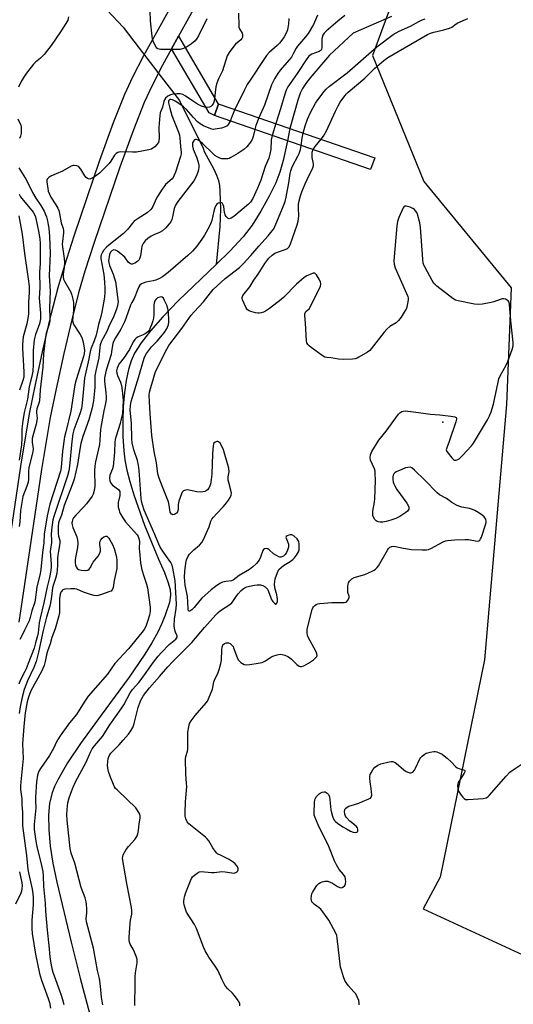
# Model space of a CAD drawing. Units: inches. Extents: x 1237765 to 1243765, y 505456 to 509456.
# Drawn here: x 1242377 to 1242592, y 506296 to 506725 of the extents above; entities that cross this region are included whole.
import ezdxf

# ---------------------------------------------------------------- set-up
doc = ezdxf.new("R2010")
doc.units = ezdxf.units.IN
doc.header["$MEASUREMENT"] = 0
for name, color, linetype in [('BRIDGE-Bridge', 2, 'Continuous'), ('ELEV-Spot Elevation', 7, 'Continuous'), ('HYDRO-Hidden Single Line Stream', 5, 'Continuous'), ('HYDRO-Single Line Stream', 4, 'Continuous'), ('NTRL-Trees', 3, 'Continuous'), ('TRANS-Non Street Sidewalk', 7, 'Continuous'), ('Undefined', 1, 'Continuous')]:
    doc.layers.add(name, color=color, linetype=linetype)

msp = doc.modelspace()

# ---------------------------------------------------------------- linework, layer by layer
at = {"layer": 'BRIDGE-Bridge'}
msp.add_lwpolyline([(1242531.35, 506664.5), (1242529.6, 506659.4), (1242461.55, 506682.82), (1242463.31, 506687.92), (1242463.63, 506687.81)], close=True, dxfattribs=at)
at = {"layer": 'ELEV-Spot Elevation'}
msp.add_point((1242560.97, 506549.44, 233.85), dxfattribs=at)
at = {"layer": 'HYDRO-Hidden Single Line Stream'}
for p, q in [((1242428.75, 506712.26), (1242438.36, 506699.74)), ((1242494.46, 506677.2), (1242493.35, 506671.87))]:
    msp.add_line(p, q, dxfattribs=at)
at = {"layer": 'HYDRO-Single Line Stream'}
for points in [[(1242050.33, 507008.1), (1242084.93, 506986.18), (1242094.7, 506980.71), (1242098.59, 506976.51), (1242099.14, 506970.36), (1242099.27, 506968.9), (1242099.73, 506964.97), (1242105.55, 506956.59), (1242110.17, 506950.18), (1242139.13, 506925.68), (1242162.61, 506899.84), (1242177.27, 506877.66), (1242188.24, 506862.68), (1242209.95, 506843.75), (1242253.91, 506815.38), (1242272.99, 506805.69), (1242302.9, 506796.06), (1242331.24, 506787), (1242356.89, 506779.83), (1242372.39, 506772.09), (1242391.6, 506753.54), (1242421.83, 506721.27), (1242428.75, 506712.26)], [(1242538.73, 506725.95), (1242522, 506718.76), (1242511.74, 506709.09), (1242503.92, 506700.12), (1242501.65, 506697.22), (1242499.96, 506694.71), (1242498.96, 506692.66), (1242497.88, 506689.63), (1242494.46, 506677.2)], [(1242438.36, 506699.74), (1242446.34, 506689.35), (1242456.63, 506668.72), (1242457.15, 506667.22), (1242461.3, 506659.58), (1242462.47, 506656.96), (1242463.29, 506654.59), (1242463.69, 506652.48), (1242463.95, 506649.91), (1242464.22, 506642.08), (1242463.94, 506634.49), (1242462.37, 506617.98)], [(1242493.35, 506671.87), (1242491.43, 506663.34), (1242490.03, 506658.17), (1242488.25, 506653.62), (1242485.41, 506647.78), (1242481.77, 506641.24), (1242477.95, 506635.16), (1242474.05, 506630.1), (1242468.23, 506623.76), (1242462.37, 506617.98)], [(1242462.37, 506617.98), (1242462.35, 506617.96), (1242445.95, 506602.4), (1242439.14, 506595.28), (1242433.7, 506589.08), (1242429.62, 506583.85), (1242426.76, 506579.39), (1242425.31, 506576.12), (1242424.13, 506572.32), (1242423.1, 506567.46), (1242422.37, 506562.24), (1242421.86, 506556.17), (1242421.63, 506549.8), (1242421.69, 506543.18), (1242422.04, 506536.92), (1242422.56, 506532.91), (1242423.45, 506528.52), (1242424.74, 506523.53), (1242426.51, 506517.68), (1242431.16, 506504.59), (1242437.25, 506489.73), (1242439.76, 506483.92), (1242441.27, 506479.93), (1242442.22, 506476.47), (1242442.48, 506474.07), (1242441.92, 506470.92), (1242440.11, 506465.3), (1242438.71, 506461.73), (1242436.78, 506457.7), (1242434.3, 506453.23), (1242431.29, 506448.36), (1242424.42, 506438.38), (1242412.15, 506421.87), (1242403.17, 506409.46), (1242397.53, 506400.99), (1242393.32, 506393.67), (1242391.9, 506390.7), (1242390.82, 506387.93), (1242389.76, 506383.5), (1242389.28, 506378.18), (1242389.37, 506372.03), (1242390.07, 506364.8), (1242391.23, 506357.32), (1242392.86, 506349.12), (1242399.16, 506322.92), (1242403.02, 506307.25), (1242412.47, 506271.96)]]:
    msp.add_lwpolyline(points, dxfattribs=at)
at = {"layer": 'NTRL-Trees'}
msp.add_lwpolyline([(1242544.4, 506746.91), (1242530.34, 506708.98), (1242552.83, 506654.18), (1242590.74, 506607.86), (1242588.74, 506557.04), (1242579.14, 506445.96), (1242559.94, 506351.33), (1242552.53, 506337.53), (1242599.62, 506315.79)], dxfattribs=at)
at = {"layer": 'TRANS-Non Street Sidewalk'}
for points in [[(1242369.78, 506480.16), (1242377.19, 506530.25), (1242380.99, 506553.05), (1242383.54, 506565.79), (1242386.95, 506581.34), (1242390.45, 506596.18), (1242393.51, 506608.07), (1242396.33, 506617.73), (1242400.38, 506630.47), (1242411.65, 506663.47), (1242417.65, 506679.89), (1242422.52, 506692.14), (1242426, 506699.67), (1242430.8, 506709.05), (1242447.14, 506738.68)], [(1242455.18, 506734.2), (1242445.95, 506717.48), (1242442.92, 506711.97), (1242438.92, 506704.73), (1242434.28, 506695.64), (1242430.98, 506688.5), (1242426.24, 506676.61), (1242420.32, 506660.4), (1242409.12, 506627.59), (1242405.13, 506615.05), (1242402.39, 506605.63), (1242399.38, 506593.97), (1242395.92, 506579.3), (1242392.54, 506563.9), (1242390.04, 506551.39), (1242386.28, 506528.82), (1242378.88, 506478.77), (1242376.3, 506462.27)]]:
    msp.add_lwpolyline(points, dxfattribs=at)
msp.add_lwpolyline([(1242442.92, 506711.97), (1242445.95, 506717.48), (1242463.05, 506688.1), (1242463.31, 506687.92), (1242461.55, 506682.82), (1242459.2, 506683.98)], close=True, dxfattribs=at)
at = {"layer": 'Undefined'}
msp.add_line((1242488.26, 506679.33, 232), (1242486.63, 506674.19, 232), dxfattribs=at)
for points, elevation in [([(1242472.09, 506727.44), (1242472.15, 506721.95), (1242472.25, 506721.4), (1242472.51, 506720.67), (1242473.56, 506718.78), (1242473.75, 506718.29), (1242473.83, 506717.48), (1242473.73, 506716.95), (1242473.5, 506716.47), (1242473, 506715.82), (1242470.78, 506713.97), (1242469.99, 506713.12), (1242467.92, 506710.28), (1242467.06, 506708.8), (1242465, 506702.29), (1242463.29, 506698.86), (1242462.56, 506697), (1242462.21, 506695.3), (1242461.37, 506689.18), (1242461.09, 506688.26), (1242460.54, 506687.38), (1242460.01, 506686.84), (1242459.35, 506686.48), (1242458.52, 506686.37), (1242457.39, 506686.48), (1242455.88, 506686.99), (1242454.22, 506687.85), (1242452.01, 506689.25), (1242448.83, 506691.45), (1242447.8, 506691.99), (1242446.69, 506692.26), (1242445.24, 506692.3), (1242443.49, 506692.21), (1242442.41, 506691.94), (1242441.25, 506691.24), (1242440.21, 506690.36), (1242439.75, 506689.73), (1242439.47, 506689.02), (1242438.93, 506686.48), (1242437.98, 506684.05), (1242437.73, 506682.92), (1242437.39, 506677.65), (1242437.46, 506673.09), (1242437.35, 506671.8), (1242437.13, 506671.18), (1242436.53, 506670.31), (1242435.6, 506669.31), (1242434.78, 506668.64), (1242434.11, 506668.24), (1242433.04, 506667.88), (1242427.59, 506666.94), (1242425.83, 506666.88), (1242420.81, 506667), (1242419.96, 506666.94), (1242419.44, 506666.8), (1242418.79, 506666.39), (1242418.05, 506665.64), (1242416.37, 506662.97), (1242415.63, 506662.05), (1242411.5, 506657.84), (1242409.8, 506656.43), (1242408.6, 506655.73), (1242407.62, 506655.3), (1242407.13, 506655.21), (1242406.7, 506655.24), (1242406.3, 506655.39), (1242405.73, 506655.83), (1242405.09, 506656.64), (1242403.38, 506659.5), (1242402.49, 506660.58), (1242402.05, 506660.86), (1242401.55, 506661.03), (1242400.49, 506661.17), (1242399.96, 506661.12), (1242399.18, 506660.83), (1242395.34, 506658.7), (1242392.62, 506657.43), (1242390.33, 506656.53), (1242389.43, 506655.92), (1242388.74, 506655.15), (1242388.58, 506654.7), (1242388.57, 506653.96), (1242388.92, 506651.05), (1242389.19, 506649.94), (1242389.7, 506648.63), (1242390.3, 506647.38), (1242392.44, 506644.02), (1242393.28, 506642.53), (1242393.76, 506641.5), (1242394.08, 506640.29), (1242394.72, 506636.21), (1242395.65, 506633.69), (1242395.86, 506632.89), (1242395.87, 506631.76), (1242395.33, 506628.02), (1242395.25, 506626.89), (1242395.34, 506625.69), (1242396.14, 506620.62), (1242396.28, 506618.99), (1242396.13, 506616.67), (1242395.7, 506613.77), (1242395.67, 506612.6), (1242395.84, 506611.69), (1242396.24, 506610.71), (1242398.49, 506606.98), (1242399.03, 506605.96), (1242399.5, 506604.61), (1242399.92, 506602.95), (1242400.1, 506601.53), (1242400.15, 506598.35), (1242400.07, 506596.6), (1242399.78, 506593.76), (1242399.82, 506592.96), (1242399.96, 506592.47), (1242400.33, 506591.69), (1242403.08, 506587.48), (1242403.75, 506586.19), (1242404.18, 506584.81), (1242404.71, 506582.64), (1242404.86, 506581.66), (1242404.9, 506580.59), (1242404.76, 506579.23), (1242404.47, 506577.96), (1242401.3, 506567.74), (1242400.75, 506565.61), (1242399.04, 506554.14), (1242396.75, 506545.17), (1242396.31, 506542.96), (1242395.38, 506536.81), (1242394.77, 506529.64), (1242394.52, 506527.98), (1242389.9, 506513.6), (1242388.72, 506508.61), (1242387.36, 506500.58), (1242387.26, 506496.89), (1242386.67, 506492.62), (1242386, 506485.19), (1242385.68, 506483.48), (1242384.23, 506477.58), (1242383.48, 506472.05), (1242383.26, 506470.95), (1242381.99, 506467.29), (1242381.3, 506464.27), (1242380.86, 506462.85), (1242378.78, 506458.88), (1242377.3, 506455.75), (1242376.72, 506454.82)], 238), ([(1242458.22, 506725.04), (1242454.62, 506717.59), (1242453.94, 506716.37), (1242453.15, 506715.39), (1242451.6, 506714.09), (1242449.41, 506712.6), (1242448.08, 506712.01), (1242446.67, 506711.63), (1242445.2, 506711.55), (1242438.07, 506711.63), (1242437.53, 506711.71), (1242436.88, 506711.97), (1242436.5, 506712.24), (1242436.15, 506712.65), (1242435.61, 506713.66), (1242434.93, 506715.28), (1242434.64, 506716.32), (1242434.44, 506717.4), (1242433.67, 506724.11), (1242433.62, 506728.48)], 240), ([(1242397.98, 506725.77), (1242397.63, 506724.4), (1242396.88, 506722.88), (1242394.57, 506719.25), (1242390.39, 506713.34), (1242387.34, 506709.46), (1242386.39, 506708.37), (1242385.8, 506707.83), (1242383.58, 506706.11), (1242382.77, 506705.29), (1242380.06, 506701.92), (1242378.63, 506699.88), (1242377.33, 506697.66), (1242376.19, 506695.29)], 240), ([(1242493.92, 506725.15), (1242493.75, 506722.74), (1242493.33, 506720.15), (1242492.96, 506719.07), (1242491.87, 506717.08), (1242490.94, 506715.65), (1242489.84, 506714.36), (1242488.84, 506713.35), (1242485.38, 506710.26), (1242484.29, 506709.04), (1242483.3, 506707.65), (1242477.05, 506698.28), (1242475.87, 506696.31), (1242474.61, 506693.99), (1242470.48, 506685.45)], 236), ([(1242506.44, 506726.5), (1242504.68, 506722.55), (1242502.37, 506718.57), (1242501.25, 506717.11), (1242497.72, 506713.14), (1242497.09, 506712.16), (1242496.06, 506710), (1242495.05, 506708.29), (1242490.18, 506702.67), (1242489.1, 506701.11), (1242487.76, 506698.83), (1242486.39, 506696.22), (1242483.32, 506687.45), (1242480.92, 506681.86)], 234), ([(1242518.4, 506726.46), (1242515.25, 506723.95), (1242510.22, 506719.61), (1242509.37, 506718.69), (1242508.79, 506717.81), (1242508.41, 506716.91), (1242508.26, 506716.16), (1242508.28, 506712.31), (1242508.21, 506711.78), (1242508.02, 506711.34), (1242507.67, 506711.01), (1242507.2, 506710.77), (1242503.92, 506709.59), (1242503.27, 506709.18), (1242502.74, 506708.7), (1242501.84, 506707.52), (1242497.61, 506701.14), (1242494.51, 506696.87), (1242493.56, 506695.4), (1242492.76, 506693.89), (1242492.15, 506692.24), (1242490.31, 506685.79), (1242488.26, 506679.33)], 232), ([(1242500.24, 506675.21), (1242501, 506678.36), (1242502.11, 506681.3), (1242503.43, 506684.15), (1242505.62, 506688.25), (1242506.55, 506689.73), (1242509.3, 506693.35), (1242510.15, 506694.29), (1242511.63, 506695.67), (1242519.4, 506701.48), (1242532.33, 506712.78), (1242539.34, 506718.17), (1242541.96, 506719.67), (1242547.02, 506721.71), (1242550.55, 506723.88), (1242552.02, 506724.55), (1242553.37, 506724.93)], 232), ([(1242508.01, 506672.53), (1242509.03, 506673.93), (1242510.39, 506676.17), (1242514.29, 506684.75), (1242515.41, 506687.03), (1242516.39, 506688.63), (1242518.37, 506691.44), (1242519.08, 506692.33), (1242519.85, 506693.08), (1242527.05, 506699.15), (1242531.25, 506703.39), (1242535.31, 506706.82), (1242537.08, 506708.16), (1242554.33, 506718.14), (1242555.61, 506718.7), (1242557.17, 506719.2), (1242561.41, 506720.12), (1242563.87, 506720.84), (1242564.92, 506721.39), (1242566.82, 506722.85), (1242567.52, 506723.28), (1242571.92, 506725.05)], 234), ([(1242468.37, 506680.47), (1242468.01, 506679.64), (1242467.59, 506678.96), (1242467.05, 506678.4), (1242466.28, 506677.93), (1242464.57, 506677.43), (1242461.94, 506676.88), (1242461.07, 506676.84), (1242460, 506677.09), (1242456.84, 506678.42), (1242455.36, 506679.31), (1242454.21, 506680.14), (1242452.37, 506681.98), (1242449.32, 506685.55), (1242448.07, 506686.7), (1242446.96, 506687.57), (1242444.49, 506689.07), (1242443.23, 506689.7), (1242442.51, 506689.86), (1242442.1, 506689.8), (1242441.81, 506689.61), (1242441.57, 506689.2), (1242441.53, 506688.38), (1242442.1, 506686.08), (1242443.06, 506682.95), (1242445.88, 506675.59), (1242446.27, 506674.27), (1242446.44, 506673.18), (1242446.71, 506669.42), (1242447.04, 506666.95), (1242447, 506666.14), (1242446.74, 506665.04), (1242444.53, 506658.17), (1242444.04, 506656.88), (1242443.57, 506655.95), (1242443.15, 506655.38), (1242440.29, 506652.84), (1242439.6, 506652.03), (1242438.76, 506650.85), (1242436.69, 506647.69), (1242436.16, 506646.63), (1242434.78, 506643.33), (1242434.34, 506642.57), (1242433.8, 506641.89), (1242432.2, 506640.55), (1242428.28, 506638.1), (1242426.65, 506636.85), (1242425.86, 506636.01), (1242423.73, 506633.31), (1242422.01, 506631.52), (1242415.53, 506626.49), (1242414.48, 506625.58), (1242413.24, 506624.08), (1242412.62, 506623.11), (1242412.21, 506622.22), (1242412.05, 506621.49), (1242412.09, 506620.63), (1242413.39, 506613.66), (1242413.73, 506610.35), (1242413.83, 506607.72), (1242413.83, 506605.79), (1242413.67, 506603.77), (1242412.57, 506597.27), (1242412.12, 506595.36), (1242410.99, 506591.88), (1242410, 506587.23), (1242409.1, 506584.71), (1242407.83, 506581.57), (1242407.39, 506580.08), (1242406.84, 506576.89), (1242405.02, 506568.5), (1242403.98, 506557.59), (1242403.6, 506555.33), (1242402.87, 506552.93), (1242400.3, 506546.02), (1242399.82, 506544.25), (1242399.38, 506540.96), (1242398.46, 506530.2), (1242398.14, 506528.19), (1242397.49, 506526), (1242391.55, 506508.25), (1242391.2, 506506.91), (1242390.52, 506502.48), (1242390.46, 506500.28), (1242390.61, 506498.08), (1242390.62, 506496.91), (1242390.11, 506494.01), (1242390.03, 506493.15), (1242390.48, 506487.49), (1242390.47, 506486.38), (1242390.3, 506484.75), (1242389.75, 506481.76), (1242388.67, 506477.74), (1242387.26, 506470.72), (1242385.61, 506463.97), (1242385.27, 506462.04), (1242384.7, 506457.69), (1242384.46, 506456.35), (1242383.63, 506453.23), (1242382.96, 506451.04), (1242380.37, 506444.27), (1242379.58, 506442.03), (1242379.02, 506440.81), (1242376.95, 506436.89), (1242376.35, 506435.33)], 236), ([(1242470.48, 506685.45), (1242469.26, 506682.73), (1242468.37, 506680.47)], 236), ([(1242375.94, 506681.47), (1242377.19, 506678.63), (1242377.36, 506677.82), (1242377.41, 506676.99), (1242377.36, 506675.03), (1242377.12, 506673.95), (1242376.62, 506672.92)], 240), ([(1242480.92, 506681.86), (1242479.65, 506678.56), (1242479.11, 506676.78)], 234), ([(1242479.11, 506676.78), (1242478.39, 506673.77), (1242477.94, 506672.44), (1242477.22, 506671.23), (1242475.66, 506669.21), (1242474.38, 506668.09), (1242471.79, 506666.28), (1242468.76, 506664.56), (1242467.98, 506664.22), (1242467.43, 506664.07), (1242466.25, 506663.97), (1242464.77, 506664.06), (1242463.96, 506664.28), (1242462.7, 506664.88), (1242461.75, 506665.53), (1242460.88, 506666.28), (1242456.48, 506670.54), (1242455.35, 506671.52), (1242454.41, 506672.17), (1242453.7, 506672.49), (1242453.25, 506672.5), (1242452.86, 506672.32), (1242452.39, 506671.72), (1242452.06, 506670.92), (1242451.94, 506670.35), (1242451.94, 506669.5), (1242452.29, 506668.23), (1242453.88, 506664.49), (1242454.58, 506662.02), (1242454.71, 506661.19), (1242454.73, 506660.39), (1242454.6, 506659.27), (1242454.34, 506658.17), (1242453.58, 506656.27), (1242452.61, 506654.46), (1242445.68, 506645.45), (1242444.59, 506643.82), (1242444.04, 506642.39), (1242443.3, 506638.76), (1242443, 506637.66), (1242442.51, 506636.65), (1242441.86, 506635.69), (1242440.17, 506633.78), (1242438.87, 506632.66), (1242437.64, 506631.95), (1242435.14, 506630.91), (1242433.92, 506630.31), (1242432.51, 506629.33), (1242431.44, 506628.38), (1242430.58, 506627.22), (1242429.98, 506625.93), (1242429.74, 506624.81), (1242429.29, 506621.72), (1242428.92, 506620.42), (1242428.65, 506619.97), (1242428.28, 506619.56), (1242427.62, 506619.03), (1242426.89, 506618.59), (1242426.14, 506618.26), (1242425.66, 506618.17), (1242425.22, 506618.2), (1242424.79, 506618.39), (1242424.17, 506618.94), (1242422.45, 506621.14), (1242421.68, 506621.94), (1242419.38, 506623.75), (1242418.41, 506624.27), (1242417.69, 506624.33), (1242417.01, 506624.06), (1242416.64, 506623.73), (1242416.34, 506623.32), (1242415.91, 506622.32), (1242415.49, 506620.41), (1242415.44, 506619.61), (1242415.49, 506618.84), (1242415.86, 506617.52), (1242416.77, 506615.5), (1242417.4, 506613.87), (1242418.06, 506611.94), (1242418.43, 506610.59), (1242418.81, 506608.47), (1242419.53, 506602.84), (1242419.6, 506601.72), (1242419.54, 506601.04), (1242419.3, 506600.02), (1242418.83, 506598.6), (1242417.43, 506594.85), (1242415.79, 506591.75), (1242414.68, 506588.83), (1242412.37, 506584.65), (1242411.79, 506583.05), (1242411.62, 506581.91), (1242411.22, 506577.34), (1242409.88, 506571.73), (1242409.45, 506569.5), (1242409.39, 506568.12), (1242409.47, 506564.68), (1242409.38, 506563), (1242408.87, 506558.67), (1242408.34, 506555.58), (1242406.83, 506550.42), (1242404.28, 506543.07), (1242403.4, 506540.07), (1242403.07, 506538.46), (1242401.92, 506530.93), (1242400.45, 506524.49), (1242399.64, 506522.12), (1242396.15, 506513.02), (1242394.87, 506508.84), (1242393.92, 506506.42), (1242393.69, 506505.61), (1242393.52, 506503.91), (1242393.55, 506500.92), (1242393.69, 506499.77), (1242394.16, 506497.92), (1242394.23, 506496.79), (1242394.1, 506495.63), (1242393.56, 506493.2), (1242393.34, 506491.52), (1242393.24, 506490.1), (1242393.23, 506486.94), (1242393.09, 506485.21), (1242392.85, 506483.49), (1242392.35, 506481.27), (1242391.94, 506480), (1242391.24, 506478.21), (1242390.97, 506477.21), (1242390.42, 506472.38), (1242389.86, 506469.2), (1242388.45, 506464.42), (1242386.94, 506458.69), (1242384.89, 506449.26), (1242383.86, 506445.17), (1242382.92, 506442.56), (1242380.14, 506436.76), (1242378.69, 506432.92), (1242377.83, 506429.7), (1242376.93, 506425.39), (1242376.51, 506422.48)], 234), ([(1242486.63, 506674.19), (1242486.28, 506672.22), (1242486.08, 506668.06), (1242485.68, 506666.06), (1242485.25, 506664.38), (1242483.71, 506660.7), (1242481.69, 506654.8), (1242480.26, 506651.18), (1242478.29, 506646.72), (1242477.32, 506645.18), (1242476.43, 506644.25), (1242470.06, 506638.87), (1242468.89, 506638.12), (1242467.99, 506637.89), (1242467.57, 506638), (1242467.19, 506638.29), (1242466.68, 506638.91), (1242466.26, 506639.63), (1242465.98, 506640.65), (1242465.69, 506643.23), (1242465.41, 506643.98), (1242465, 506644.6), (1242464.65, 506644.86), (1242463.96, 506644.91), (1242463.22, 506644.7), (1242462.56, 506644.28), (1242462.12, 506643.64), (1242461.71, 506642.63), (1242461.32, 506641.28), (1242460.35, 506637.13), (1242459.99, 506636.05), (1242459.39, 506634.75), (1242457.17, 506630.76), (1242456.08, 506629.04), (1242453.85, 506625.96), (1242452.06, 506623.78), (1242450, 506621.88), (1242441.39, 506614.46), (1242438.96, 506612.62), (1242437.6, 506611.87), (1242435.99, 506611.24), (1242434.87, 506610.95), (1242431.73, 506610.32), (1242430.45, 506609.96), (1242429.75, 506609.63), (1242429.11, 506609.05), (1242428.64, 506608.32), (1242428.14, 506607.25), (1242426.53, 506603.18), (1242425.51, 506601.5), (1242424.92, 506600.26), (1242422.97, 506594.5), (1242422.38, 506593.03), (1242420.72, 506589.86), (1242418.49, 506586.16), (1242417.65, 506584.44), (1242417.35, 506583.67), (1242417.14, 506582.85), (1242416.75, 506579.97), (1242416.52, 506578.86), (1242414.4, 506572.02), (1242413.69, 506568.65), (1242413.66, 506567.23), (1242414.28, 506562.16), (1242414.41, 506560.45), (1242414.38, 506559.34), (1242414.11, 506557.46), (1242413.42, 506554.26), (1242412.21, 506547.98), (1242411.99, 506546.12), (1242411.7, 506541.73), (1242411.43, 506539.67), (1242409.76, 506532.07), (1242409.45, 506530.31), (1242409.32, 506528.25), (1242409.4, 506521.55), (1242409.28, 506520.42), (1242409.02, 506519.04), (1242408.71, 506517.96), (1242408.33, 506517.2), (1242405.88, 506513.87), (1242404.73, 506512.51), (1242401.17, 506508.88), (1242400.21, 506507.76), (1242399.73, 506506.81), (1242399.54, 506506.05), (1242399.49, 506505.52), (1242399.56, 506504.68), (1242399.84, 506503.57), (1242401.57, 506499.48), (1242401.95, 506498.11), (1242401.99, 506496.63), (1242401.88, 506494.84), (1242401.09, 506490.47), (1242400.96, 506489.32), (1242400.94, 506488.23), (1242401.06, 506487.15), (1242401.36, 506486.37), (1242401.8, 506485.68), (1242402.41, 506485.2), (1242403.5, 506484.94), (1242405.57, 506484.82), (1242406.39, 506484.96), (1242406.98, 506485.34), (1242407.42, 506485.92), (1242408.78, 506488.35), (1242410.94, 506491.04), (1242411.7, 506492.39), (1242411.89, 506493.18), (1242411.92, 506494.03), (1242411.57, 506496.14), (1242411.57, 506496.88), (1242411.73, 506497.57), (1242412.09, 506498.19), (1242412.67, 506498.84), (1242413.34, 506499.39), (1242413.79, 506499.66), (1242414.25, 506499.77), (1242414.64, 506499.67), (1242415.02, 506499.41), (1242415.56, 506498.81), (1242416.04, 506498.1), (1242417.18, 506496.06), (1242417.83, 506494.39), (1242418.58, 506491.81), (1242418.85, 506490.39), (1242418.97, 506489.22), (1242419.06, 506486.85), (1242419, 506485.67), (1242417.93, 506480.44), (1242417.39, 506477.38), (1242417.14, 506476.62), (1242416.89, 506476.2), (1242416.52, 506475.86), (1242416.05, 506475.59), (1242411.93, 506474.18), (1242410.27, 506473.77), (1242409.16, 506473.86), (1242407.5, 506474.35), (1242404.46, 506475.41), (1242401.59, 506476.68), (1242400.78, 506476.88), (1242399.01, 506476.87), (1242396.36, 506476.62), (1242395.58, 506476.36), (1242395.21, 506476.08), (1242394.91, 506475.72), (1242394.67, 506475.29), (1242394.41, 506474.52), (1242394.09, 506472.66), (1242394, 506469.99), (1242394.06, 506466.48), (1242393.83, 506464.99), (1242392.22, 506459.33), (1242390.77, 506455.69), (1242390.01, 506452.81), (1242388.79, 506449.65), (1242388.39, 506448.09), (1242387.82, 506445.16), (1242387.34, 506443.47), (1242386.87, 506442.08), (1242386.28, 506440.81), (1242383.83, 506436.55), (1242381.61, 506432.34), (1242380.5, 506429.65), (1242380, 506427.67), (1242379.17, 506422.87), (1242378.47, 506416.93), (1242378, 506409.36), (1242378.17, 506403), (1242377.17, 506392.77), (1242377.07, 506391.04), (1242377.09, 506389.45), (1242377.7, 506385.42), (1242377.71, 506382.7), (1242377.91, 506379.62), (1242377.88, 506376.55), (1242377.99, 506373.65), (1242379.71, 506360.76), (1242380.22, 506354.64), (1242380.5, 506353.18), (1242382.21, 506346.01), (1242382.52, 506344.09), (1242382.58, 506342.4), (1242382.56, 506339.27), (1242382.01, 506332.49), (1242381.94, 506330.57), (1242381.98, 506328.99), (1242382.22, 506326.81), (1242383.65, 506317.81), (1242385.36, 506309.39), (1242386.23, 506306.43), (1242389.18, 506298.42), (1242389.64, 506296.71), (1242390.08, 506294.3)], 232), ([(1242499.36, 506669.81), (1242499.83, 506673.06), (1242500.24, 506675.21)], 232), ([(1242504.58, 506668.01), (1242505.41, 506669.37), (1242508.01, 506672.53)], 234), ([(1242426.85, 506295.38), (1242426.88, 506297.98), (1242427.08, 506302.41), (1242427.05, 506307.88), (1242427.19, 506309.58), (1242427.86, 506314.01), (1242427.91, 506315.37), (1242427.63, 506316.49), (1242426.78, 506318.69), (1242426.15, 506320), (1242424.86, 506322.18), (1242424.56, 506322.93), (1242424.4, 506323.69), (1242424.38, 506324.97), (1242424.88, 506331.28), (1242425.04, 506332.52), (1242425.55, 506335.1), (1242425.59, 506336.56), (1242425.37, 506338.01), (1242423.36, 506348.5), (1242421.57, 506359.45), (1242421.62, 506360.26), (1242421.85, 506361.06), (1242423.13, 506363.36), (1242424.08, 506364.66), (1242426.86, 506367.74), (1242427.52, 506368.62), (1242427.92, 506369.32), (1242428.17, 506370.13), (1242428.42, 506371.55), (1242428.74, 506374.48), (1242429.13, 506376.99), (1242429.14, 506378.05), (1242428.99, 506378.75), (1242428.65, 506379.49), (1242427.27, 506381.4), (1242423.54, 506385.1), (1242419.11, 506389.24), (1242418.52, 506389.86), (1242418.02, 506390.54), (1242417.52, 506391.58), (1242416.23, 506394.84), (1242415.38, 506397.31), (1242415.13, 506398.68), (1242414.99, 506400.07), (1242415.06, 506401.48), (1242415.26, 506402.9), (1242415.66, 506404.1), (1242416.49, 506405.28), (1242417.67, 506406.59), (1242420.06, 506408.9), (1242421.86, 506410.86), (1242424.19, 506413.52), (1242425.16, 506414.97), (1242426.11, 506416.76), (1242426.65, 506418.11), (1242428.32, 506425.11), (1242429.34, 506428.02), (1242429.88, 506429.05), (1242430.67, 506430.3), (1242433.28, 506433.76), (1242437.67, 506438.59), (1242441.3, 506442.82), (1242443.46, 506445.21), (1242451.71, 506453.4), (1242457.17, 506459.92), (1242462.09, 506465.46), (1242463.11, 506466.48), (1242464.16, 506467.36), (1242468.19, 506470.04), (1242469.09, 506470.74), (1242469.63, 506471.34), (1242470.96, 506473.42), (1242471.82, 506474.59), (1242473.22, 506476.1), (1242474.03, 506476.79), (1242474.89, 506477.36), (1242475.65, 506477.68), (1242476.77, 506477.97), (1242479.06, 506478.44), (1242480.21, 506478.59), (1242481.59, 506478.53), (1242482.65, 506478.27), (1242483.59, 506477.66), (1242484.6, 506476.65), (1242485.16, 506475.64), (1242486.12, 506472.92), (1242486.59, 506471.93), (1242487.06, 506471.26), (1242487.77, 506470.51), (1242488.26, 506470.2), (1242488.53, 506470.27), (1242488.74, 506470.57), (1242488.96, 506471.26), (1242489.02, 506472.37), (1242488.71, 506474.13), (1242487.88, 506477.19), (1242487.77, 506478.79), (1242487.86, 506479.96), (1242488.05, 506481.13), (1242488.99, 506483.97), (1242489.67, 506485.19), (1242490.63, 506486.16), (1242491.68, 506486.96), (1242494.55, 506488.66), (1242495.71, 506489.57), (1242496.41, 506490.28), (1242497.23, 506491.4), (1242498.1, 506492.95), (1242498.4, 506493.76), (1242498.5, 506494.59), (1242498.44, 506496.3), (1242498.27, 506497.4), (1242498.08, 506497.91), (1242497.57, 506498.59), (1242496.22, 506499.75), (1242495.23, 506500.3), (1242494.48, 506500.36), (1242493.99, 506500.24), (1242493.3, 506499.95), (1242492.8, 506499.55), (1242492.7, 506499.22), (1242492.79, 506498.83), (1242493.4, 506497.38), (1242493.75, 506496.28), (1242493.83, 506495.72), (1242493.76, 506494.92), (1242493.4, 506493.59), (1242492.95, 506492.58), (1242492.35, 506491.79), (1242491.57, 506491.09), (1242490.88, 506490.7), (1242490.46, 506490.6), (1242490.04, 506490.62), (1242489.53, 506490.78), (1242488.52, 506491.29), (1242487.3, 506492.07), (1242485.4, 506493.75), (1242484.76, 506494.2), (1242484.04, 506494.36), (1242483.34, 506494.19), (1242482.97, 506493.89), (1242482.69, 506493.44), (1242481.67, 506490.66), (1242481.01, 506489.35), (1242479.86, 506487.85), (1242478.33, 506486.37), (1242476.76, 506485.28), (1242472.35, 506482.62), (1242469.77, 506480.6), (1242469.05, 506480.33), (1242466.45, 506480.04), (1242465.13, 506479.67), (1242463.89, 506479.06), (1242462, 506477.83), (1242460.16, 506476.42), (1242456.09, 506472.77), (1242455.12, 506471.71), (1242452.76, 506468.72), (1242451.73, 506467.65), (1242450.89, 506467.12), (1242450.53, 506467.06), (1242450.29, 506467.19), (1242450.08, 506467.89), (1242449.96, 506471.12), (1242449.78, 506473.43), (1242448.78, 506478.38), (1242448.51, 506481.89), (1242448.59, 506484.33), (1242449.1, 506488.03), (1242449.38, 506489.43), (1242449.9, 506490.75), (1242450.71, 506491.93), (1242452.61, 506493.77), (1242455.06, 506495.83), (1242456.08, 506497), (1242456.77, 506498.26), (1242458.57, 506502.23), (1242459.2, 506503.81), (1242459.99, 506506.2), (1242460.44, 506507.08), (1242461.1, 506507.97), (1242462.56, 506509.66), (1242465.45, 506512.62), (1242466.84, 506514.18), (1242467.74, 506515.36), (1242468.41, 506516.6), (1242468.81, 506517.64), (1242468.93, 506518.53), (1242468.72, 506519.8), (1242467.77, 506523.08), (1242467.55, 506524.19), (1242467.58, 506525.64), (1242467.91, 506527.73), (1242467.79, 506529.34), (1242467.43, 506530.78), (1242465.45, 506537.33), (1242464.67, 506539.27), (1242464.04, 506540.2), (1242463.27, 506540.83), (1242463.05, 506540.91), (1242462.57, 506540.91), (1242461.85, 506540.65), (1242461.29, 506540.16), (1242461.1, 506539.73), (1242461.01, 506539.23), (1242460.73, 506535.6), (1242460.38, 506526.75), (1242460.2, 506524.4), (1242459.87, 506522.38), (1242459.58, 506521.6), (1242459.06, 506520.61), (1242458.57, 506519.96), (1242457.99, 506519.5), (1242457.33, 506519.17), (1242456.53, 506518.99), (1242455.35, 506518.96), (1242453.86, 506519.05), (1242449.77, 506519.84), (1242448.97, 506519.8), (1242448.04, 506519.45), (1242447.53, 506518.92), (1242447.16, 506518.19), (1242446.03, 506514.94), (1242445.8, 506513.56), (1242445.75, 506511.33), (1242445.46, 506510.3), (1242444.99, 506509.69), (1242444.11, 506509.2), (1242443.43, 506509.07), (1242443.22, 506509.11), (1242442.83, 506509.35), (1242442.53, 506509.76), (1242442.33, 506510.23), (1242441.88, 506513.24), (1242441.5, 506514.66), (1242439, 506521.28), (1242437.49, 506524.92), (1242436.94, 506526.91), (1242436.34, 506531.61), (1242435.25, 506536.59), (1242434.27, 506543.54), (1242433.53, 506552.98), (1242433.2, 506558.43), (1242433.18, 506560.97), (1242433.29, 506562.37), (1242433.65, 506563.99), (1242434.72, 506567.36), (1242435.43, 506570.01), (1242435.88, 506571.28), (1242436.59, 506572.83), (1242440.81, 506581.21), (1242441.73, 506582.68), (1242447.3, 506590.18), (1242451.45, 506596.01), (1242452.72, 506597.48), (1242456.85, 506601.83), (1242459.77, 506605.74), (1242461.07, 506607.2), (1242466.21, 506611.85), (1242472.47, 506616.75), (1242474.1, 506618.28), (1242477.46, 506621.92), (1242480.85, 506625.98), (1242484.93, 506630.51), (1242486.75, 506632.69), (1242487.39, 506633.61), (1242488.36, 506635.57), (1242490.98, 506641.87), (1242492.39, 506645.48), (1242492.85, 506647.33), (1242494, 506653.59), (1242494.56, 506657.68), (1242494.8, 506658.8), (1242495.21, 506660.11), (1242495.64, 506661.14), (1242497.87, 506665.12), (1242498.46, 506666.32), (1242499.03, 506668.03), (1242499.36, 506669.81)], 232), ([(1242472.61, 506295.23), (1242472.57, 506296.06), (1242472.37, 506296.85), (1242471.64, 506298.06), (1242470.2, 506299.91), (1242469.42, 506300.75), (1242467.41, 506302.62), (1242466.35, 506303.89), (1242465.79, 506304.82), (1242464.9, 506306.59), (1242463.02, 506310.85), (1242461.6, 506313), (1242459.11, 506316.44), (1242458.35, 506317.69), (1242457.52, 506319.26), (1242456.94, 506320.56), (1242453.75, 506328.88), (1242452.83, 506330.61), (1242449.42, 506336.09), (1242448.92, 506337.36), (1242448.41, 506339.24), (1242448.27, 506340.06), (1242448.26, 506340.84), (1242448.36, 506341.89), (1242448.53, 506342.71), (1242449.15, 506344.67), (1242451.07, 506349.69), (1242451.55, 506350.77), (1242452.03, 506351.47), (1242452.85, 506352.21), (1242453.99, 506353.03), (1242454.94, 506353.55), (1242455.73, 506353.69), (1242460.28, 506353.25), (1242461.46, 506353.33), (1242463.74, 506353.66), (1242464.84, 506353.69), (1242466.21, 506353.57), (1242469.13, 506353.11), (1242469.99, 506353.09), (1242470.8, 506353.29), (1242471.27, 506353.53), (1242471.77, 506354.05), (1242471.93, 506354.46), (1242471.82, 506355.17), (1242471.31, 506356.15), (1242470.59, 506357.04), (1242469.73, 506357.81), (1242467.92, 506359.03), (1242463.83, 506360.93), (1242463.09, 506361.36), (1242462.66, 506361.72), (1242461.91, 506362.58), (1242460.89, 506364), (1242459.08, 506367.03), (1242458.41, 506367.91), (1242457.62, 506368.63), (1242450.36, 506374.47), (1242449.62, 506375.35), (1242449.06, 506376.67), (1242448.81, 506377.81), (1242448.79, 506379.29), (1242448.98, 506384.06), (1242449.46, 506390.72), (1242449.39, 506392.26), (1242449.03, 506396.14), (1242448.99, 506402.73), (1242449.13, 506403.88), (1242449.78, 506406.18), (1242449.92, 506406.93), (1242450, 506408.37), (1242450.03, 506414.45), (1242450.37, 506416.75), (1242450.72, 506418.15), (1242451.38, 506419.39), (1242453.09, 506421.68), (1242458, 506427.12), (1242458.48, 506427.84), (1242459, 506428.91), (1242460.66, 506433.06), (1242461.31, 506436.27), (1242461.55, 506437.11), (1242463.18, 506440.37), (1242463.67, 506441.74), (1242464.33, 506444.34), (1242464.61, 506445.8), (1242464.73, 506450.22), (1242464.85, 506451.38), (1242465.01, 506451.9), (1242465.26, 506452.36), (1242466, 506453.07), (1242466.68, 506453.32), (1242467.65, 506453.24), (1242468.35, 506452.97), (1242469.16, 506452.3), (1242469.65, 506451.66), (1242469.92, 506451.14), (1242471.41, 506446.93), (1242471.93, 506445.9), (1242472.46, 506445.29), (1242473.07, 506444.75), (1242473.73, 506444.28), (1242474.43, 506443.93), (1242475.51, 506443.79), (1242476.91, 506443.87), (1242480.6, 506444.45), (1242482.28, 506444.8), (1242483.86, 506445.47), (1242486.18, 506447.07), (1242486.94, 506447.46), (1242488.84, 506448.12), (1242490.22, 506448.35), (1242491.05, 506448.22), (1242492.15, 506447.87), (1242493.51, 506447.33), (1242494.27, 506446.92), (1242495.17, 506446.18), (1242497.51, 506443.88), (1242498.53, 506443.18), (1242498.96, 506443.03), (1242499.46, 506443.03), (1242500.5, 506443.31), (1242502.55, 506444.41), (1242504.76, 506445.84), (1242505.85, 506446.99), (1242506.1, 506447.41), (1242506.24, 506447.85), (1242506.14, 506448.58), (1242505.82, 506449.34), (1242502.38, 506455.73), (1242502.11, 506456.53), (1242501.97, 506457.64), (1242501.97, 506459.05), (1242502.21, 506460.46), (1242504.13, 506467.75), (1242504.43, 506468.52), (1242504.7, 506468.97), (1242505.24, 506469.53), (1242505.91, 506469.95), (1242506.64, 506470.28), (1242507.46, 506470.48), (1242512.76, 506470.87), (1242518.04, 506470.93), (1242518.83, 506471.05), (1242519.25, 506471.25), (1242519.67, 506471.82), (1242520.17, 506472.83), (1242520.27, 506473.2), (1242520.23, 506473.64), (1242519.7, 506475.2), (1242519.59, 506476.61), (1242519.68, 506478.04), (1242519.81, 506478.87), (1242519.98, 506479.39), (1242520.43, 506480.11), (1242521.45, 506481.16), (1242522.42, 506481.8), (1242527.02, 506483.09), (1242530.31, 506484.51), (1242531.09, 506484.93), (1242531.73, 506485.4), (1242532.49, 506486.16), (1242532.99, 506486.84), (1242536.9, 506493.69), (1242537.38, 506494.4), (1242537.96, 506494.93), (1242538.89, 506495.3), (1242539.67, 506495.33), (1242543.86, 506494.51), (1242547.34, 506493.96), (1242551.97, 506493.77), (1242553.98, 506493.79), (1242554.8, 506493.95), (1242555.87, 506494.41), (1242561.25, 506497.33), (1242562.24, 506497.71), (1242563.13, 506497.92), (1242566.21, 506498.18), (1242570.77, 506498.35), (1242572.16, 506498.25), (1242576, 506497.63), (1242576.72, 506497.7), (1242577.1, 506497.93), (1242577.5, 506498.56), (1242577.81, 506499.34), (1242579.6, 506504.65), (1242579.89, 506505.76), (1242579.93, 506506.3), (1242579.76, 506507.07), (1242579.4, 506507.78), (1242579.05, 506508.2), (1242578.16, 506508.9), (1242576.7, 506509.85), (1242574.97, 506510.92), (1242573.95, 506511.42), (1242572.71, 506511.76), (1242569.32, 506512.37), (1242568.01, 506512.77), (1242567, 506513.18), (1242564.95, 506514.41), (1242562.62, 506516.08), (1242559.6, 506517.69), (1242558.51, 506518.65), (1242553.22, 506524.15), (1242548.71, 506528.51), (1242547.6, 506529.43), (1242546.87, 506529.71), (1242545.82, 506529.67), (1242544.74, 506529.42), (1242543.12, 506528.81), (1242540.75, 506527.75), (1242540.06, 506527.31), (1242539.72, 506526.94), (1242539.39, 506526.27), (1242539.25, 506525.51), (1242539.29, 506524.42), (1242539.44, 506523.31), (1242539.64, 506522.51), (1242540.06, 506521.59), (1242541.04, 506520.11), (1242545.39, 506514.09), (1242546.15, 506512.86), (1242546.3, 506512.35), (1242546.3, 506511.89), (1242546.19, 506511.43), (1242545.97, 506511), (1242545.62, 506510.59), (1242544.96, 506510.06), (1242542.29, 506508.29), (1242540.51, 506507.43), (1242538.46, 506506.67), (1242536.29, 506506.06), (1242534.89, 506505.84), (1242533.75, 506505.85), (1242532.92, 506505.96), (1242532.4, 506506.1), (1242531.96, 506506.37), (1242531.41, 506506.98), (1242530.82, 506507.95), (1242530.54, 506508.74), (1242530.49, 506509.28), (1242530.61, 506510.66), (1242531.31, 506514.57), (1242531.45, 506516), (1242531.74, 506523.94), (1242531.61, 506527.22), (1242531.5, 506528.06), (1242531.23, 506529.07), (1242529.56, 506532.89), (1242529.42, 506533.99), (1242529.52, 506535.08), (1242529.75, 506535.89), (1242530.14, 506536.67), (1242533.15, 506541.48), (1242536.39, 506545.52), (1242541.74, 506552.8), (1242542.29, 506553.39), (1242543.11, 506553.99), (1242543.82, 506554.23), (1242544.67, 506554.27), (1242548.22, 506553.87), (1242555.61, 506552.83), (1242559.77, 506552.59), (1242564.52, 506552), (1242566.22, 506551.7), (1242566.84, 506551.36), (1242566.99, 506551.09), (1242567.02, 506550.61), (1242566.76, 506549.53), (1242563.83, 506540.97), (1242562.71, 506538.26), (1242562.58, 506537.76), (1242562.56, 506537.31), (1242562.84, 506536.59), (1242563.3, 506535.9), (1242564.92, 506533.86), (1242565.69, 506533.09), (1242566.12, 506532.85), (1242566.82, 506532.81), (1242567.51, 506533.05), (1242568.16, 506533.47), (1242569.64, 506534.88), (1242573.51, 506539.01), (1242574.44, 506540.16), (1242580.43, 506550.33), (1242581.43, 506552.14), (1242582.05, 506553.8), (1242583.04, 506557.22), (1242585.1, 506566.79), (1242585.47, 506568.22), (1242586.04, 506569.56), (1242588.57, 506574.21), (1242589.35, 506575.79), (1242591.27, 506580.99), (1242591.71, 506582.65), (1242591.7, 506584.11), (1242590.65, 506593.52), (1242590.14, 506600.54), (1242589.95, 506601.62), (1242589.55, 506602.25), (1242589.11, 506602.54), (1242588.32, 506602.85), (1242587.47, 506603.02), (1242586.9, 506603), (1242586.06, 506602.81), (1242583.27, 506601.83), (1242582.13, 506601.51), (1242578.33, 506600.78), (1242576.57, 506600.58), (1242574.85, 506600.78), (1242567.67, 506602.14), (1242566.57, 506602.48), (1242565.33, 506603.25), (1242558.46, 506608.55), (1242557.78, 506609.13), (1242557.19, 506609.77), (1242556.42, 506611.02), (1242553.29, 506616.74), (1242552.78, 506617.79), (1242552.51, 506618.62), (1242552.3, 506620.39), (1242551.35, 506634.15), (1242550.98, 506636.18), (1242550, 506639.88), (1242549.65, 506640.65), (1242549.18, 506641.31), (1242548.65, 506641.92), (1242548.03, 506642.44), (1242546.74, 506643.01), (1242545.12, 506643.41), (1242544.41, 506643.34), (1242544.03, 506643.08), (1242543.72, 506642.68), (1242541.87, 506638.53), (1242541.22, 506636.67), (1242541, 506634.92), (1242539.64, 506619.6), (1242539.81, 506618.15), (1242540.34, 506616.52), (1242542.52, 506611.69), (1242545.24, 506605.4), (1242545.75, 506604.02), (1242545.87, 506603.46), (1242545.87, 506602.59), (1242545.29, 506599.39), (1242545, 506598.56), (1242544.66, 506597.94), (1242542.82, 506595.08), (1242541.74, 506593.69), (1242540.68, 506592.66), (1242537.94, 506591.03), (1242536.59, 506589.93), (1242535.45, 506588.56), (1242529.83, 506581.23), (1242529.23, 506580.59), (1242528.29, 506579.9), (1242524.47, 506577.65), (1242523.69, 506577.26), (1242522.87, 506576.99), (1242521.72, 506576.85), (1242517.89, 506576.68), (1242515.55, 506576.73), (1242512.43, 506577.34), (1242510.5, 506577.49), (1242509.69, 506577.72), (1242508.46, 506578.46), (1242503.67, 506581.85), (1242502.75, 506582.55), (1242502.17, 506583.15), (1242501.81, 506583.91), (1242501.66, 506584.75), (1242501.2, 506592.42), (1242500.87, 506595.74), (1242500.9, 506596.47), (1242501.03, 506596.91), (1242501.41, 506597.52), (1242502.77, 506598.72), (1242503.42, 506599.66), (1242505.84, 506604.74), (1242507.47, 506607.88), (1242507.76, 506608.59), (1242507.93, 506609.3), (1242507.91, 506609.8), (1242507.75, 506610.31), (1242507.13, 506611.59), (1242505.96, 506613.55), (1242505.63, 506613.94), (1242505.26, 506614.18), (1242504.54, 506614.18), (1242503.19, 506613.7), (1242501.84, 506613.06), (1242500.67, 506612.29), (1242497.23, 506609.41), (1242491.73, 506603.77), (1242490.61, 506602.72), (1242485.48, 506598.82), (1242483.79, 506597.68), (1242482.99, 506597.33), (1242481.9, 506596.97), (1242481.06, 506596.8), (1242480.5, 506596.8), (1242479.39, 506597), (1242477.44, 506597.55), (1242476.65, 506597.84), (1242475.96, 506598.26), (1242475.6, 506598.67), (1242475.17, 506599.4), (1242473.73, 506602.64), (1242473.59, 506603.17), (1242473.57, 506603.67), (1242473.72, 506604.14), (1242473.99, 506604.59), (1242477.03, 506608.32), (1242478.64, 506611.13), (1242480.65, 506613.82), (1242483.49, 506618.49), (1242484.35, 506619.67), (1242485.24, 506620.72), (1242486.68, 506622.07), (1242487.86, 506622.88), (1242488.95, 506623.33), (1242492.35, 506624.49), (1242493.41, 506624.98), (1242494.03, 506625.52), (1242494.57, 506626.51), (1242497.56, 506635.31), (1242498.02, 506636.9), (1242498.29, 506639.02), (1242498.19, 506642.82), (1242498.24, 506644.29), (1242498.48, 506645.72), (1242499.06, 506647.95), (1242499.64, 506649.59), (1242501.13, 506653.13), (1242502.85, 506656.92), (1242504.28, 506659.72), (1242504.57, 506660.5), (1242504.65, 506661.01), (1242504.64, 506661.83), (1242504.15, 506664.65), (1242504.05, 506665.78), (1242504.19, 506666.92), (1242504.58, 506668.01)], 234), ([(1242376.3, 506660.08), (1242379.28, 506655.47), (1242380.31, 506653.56), (1242382.29, 506649.36), (1242383.76, 506646.93), (1242385.96, 506643.67), (1242387.38, 506641.19), (1242388, 506639.83), (1242388.36, 506638.71), (1242388.79, 506637.02), (1242389.15, 506635.3), (1242389.36, 506633.89), (1242389.72, 506630.2), (1242389.97, 506622.95), (1242389.62, 506613.09), (1242390.01, 506606.41), (1242389.64, 506599.2), (1242389.91, 506594.77), (1242389.88, 506593.43), (1242389.57, 506592.02), (1242388.3, 506588.08), (1242387.95, 506586.38), (1242387.08, 506579.13), (1242386.74, 506573.33), (1242385.63, 506563.43), (1242385.32, 506558.69), (1242385.12, 506557.61), (1242384.21, 506555.2), (1242384.02, 506554.2), (1242384.01, 506553.4), (1242384.31, 506551.13), (1242384.24, 506550.06), (1242383.91, 506548.45), (1242382.69, 506544.49), (1242382.2, 506542.26), (1242382.11, 506540.7), (1242382.53, 506537.78), (1242382.52, 506536.64), (1242380.73, 506529.54), (1242380.59, 506528.06), (1242380.55, 506524.62), (1242380.38, 506523.26), (1242379.87, 506521.45), (1242378.16, 506516.99), (1242377.59, 506514.46), (1242377.03, 506510.85), (1242376.72, 506505.95), (1242376.46, 506504.01)], 240), ([(1242376.5, 506648.57), (1242377.05, 506647.53), (1242377.67, 506646.68), (1242382.6, 506640.76), (1242383.22, 506639.77), (1242383.58, 506638.79), (1242385.03, 506631.81), (1242385.43, 506629.05), (1242385.58, 506627.27), (1242385.64, 506625.1), (1242385.61, 506618.45), (1242385.32, 506614.64), (1242385.53, 506607.81), (1242385.21, 506603.38), (1242385.79, 506596.85), (1242385.79, 506594.42), (1242385.3, 506592.18), (1242383.56, 506587.57), (1242383.03, 506585.28), (1242382.65, 506580.56), (1242382.63, 506574.52), (1242382.42, 506571.6), (1242382.18, 506570.18), (1242380.89, 506564.73), (1242380.15, 506559.38), (1242378.72, 506553.6), (1242378.05, 506549.9), (1242377.68, 506546.45), (1242377.64, 506542.49), (1242377.51, 506539.52), (1242376.48, 506532.81)], 242), ([(1242376.33, 506639.17), (1242377.83, 506631.27), (1242378.78, 506622.86), (1242380.44, 506611.73), (1242380.81, 506608.64), (1242380.84, 506605.81), (1242380.59, 506601.59), (1242380.51, 506596.72), (1242380.41, 506595.32), (1242379.81, 506592.23), (1242378.31, 506586.53), (1242377.89, 506583.28), (1242377.9, 506581.42), (1242378.5, 506571.29), (1242378.48, 506569), (1242378.15, 506567.55), (1242376.68, 506563.37)], 244), ([(1242413, 506295.69), (1242412.76, 506296.48), (1242412.35, 506299.05), (1242411.92, 506303.85), (1242411.48, 506307.11), (1242410.62, 506310.67), (1242409.96, 506314.65), (1242408.83, 506320.36), (1242405.81, 506331.86), (1242405.69, 506333.25), (1242405.92, 506335.68), (1242405.96, 506337.43), (1242405.89, 506339.46), (1242405.72, 506340.6), (1242405.24, 506342.26), (1242403.56, 506346.8), (1242400.69, 506357.36), (1242399.18, 506361.79), (1242398.67, 506363.74), (1242397.34, 506376.1), (1242397.23, 506378.44), (1242397.38, 506380.75), (1242397.72, 506383.61), (1242398.22, 506385.77), (1242398.94, 506387.8), (1242399.99, 506390.39), (1242401.09, 506392.83), (1242405.68, 506401.29), (1242407.56, 506405.63), (1242408.34, 506407.13), (1242409.34, 506408.48), (1242412.73, 506412.56), (1242415.92, 506417.59), (1242420.97, 506424.63), (1242422.04, 506426.36), (1242424.91, 506431.53), (1242425.89, 506433), (1242428.62, 506436.05), (1242429.64, 506437.3), (1242434.95, 506444.85), (1242437.03, 506447.53), (1242438.52, 506449.15), (1242441.89, 506452.54), (1242444.76, 506454.92), (1242445.08, 506455.28), (1242445.31, 506455.8), (1242445.32, 506456.17), (1242445.19, 506456.6), (1242444.55, 506457.98), (1242444.27, 506458.78), (1242443.97, 506460.77), (1242444.09, 506463.59), (1242444.92, 506468.21), (1242445.03, 506470.07), (1242444.39, 506480.33), (1242443.48, 506485.79), (1242443.1, 506487.12), (1242442.54, 506488.27), (1242439.7, 506492.3), (1242437.98, 506494.98), (1242437.27, 506496.23), (1242435.59, 506500.43), (1242430.95, 506511.13), (1242430.18, 506513.31), (1242429.78, 506515.03), (1242429.62, 506516.18), (1242428.81, 506528.32), (1242428.51, 506530.67), (1242428.06, 506532.67), (1242426.4, 506537.27), (1242425.68, 506540.36), (1242425.55, 506542.14), (1242425.39, 506548.96), (1242424.88, 506554.58), (1242424.96, 506556.63), (1242425.31, 506558.33), (1242428.58, 506569.21), (1242430.44, 506575.8), (1242431.15, 506577.7), (1242431.93, 506579.23), (1242433.26, 506581.05), (1242434.19, 506582.13), (1242436.65, 506584.66), (1242439.66, 506588.27), (1242440.95, 506590.36), (1242441.51, 506591.86), (1242441.72, 506592.9), (1242441.76, 506593.75), (1242441.52, 506597.18), (1242441.31, 506598.89), (1242440.85, 506600.25), (1242439.87, 506602.37), (1242439.31, 506603.33), (1242438.79, 506603.81), (1242438.32, 506603.89), (1242437.8, 506603.83), (1242436.77, 506603.44), (1242435.99, 506602.82), (1242435.57, 506602.14), (1242435.29, 506601.25), (1242435.19, 506600.45), (1242435.09, 506596.09), (1242434.96, 506594.67), (1242434.67, 506593.52), (1242434.1, 506591.82), (1242433.59, 506590.42), (1242433.21, 506589.64), (1242432.47, 506588.77), (1242431.32, 506587.88), (1242430.56, 506587.44), (1242428.34, 506586.52), (1242427.42, 506585.89), (1242426.83, 506585.32), (1242426.2, 506584.37), (1242424.49, 506581), (1242423.59, 506579.5), (1242422.6, 506578.06), (1242420.59, 506575.54), (1242419.92, 506574.59), (1242419.55, 506573.84), (1242419.19, 506572.81), (1242418.96, 506571.75), (1242418.98, 506570.69), (1242419.33, 506569.63), (1242420.65, 506566.75), (1242421.01, 506565.37), (1242421.41, 506563.11), (1242421.75, 506558.78), (1242421.72, 506555.92), (1242421.44, 506553.13), (1242420.96, 506550.82), (1242420.43, 506548.83), (1242418.71, 506543.29), (1242418.36, 506541.89), (1242418.23, 506540.72), (1242417.99, 506536.29), (1242417.37, 506530.13), (1242417.09, 506529), (1242416.04, 506526.24), (1242415.82, 506524.98), (1242415.96, 506523.77), (1242416.39, 506522.81), (1242417.19, 506522), (1242419.74, 506520.04), (1242420.1, 506519.63), (1242420.31, 506519.16), (1242420.41, 506518.35), (1242420.36, 506517.48), (1242419.68, 506514.34), (1242419.59, 506513.21), (1242419.69, 506512.38), (1242420.01, 506510.99), (1242420.27, 506510.17), (1242420.71, 506509.15), (1242421.6, 506507.65), (1242422.8, 506505.98), (1242427.91, 506500.32), (1242428.38, 506499.61), (1242428.68, 506498.79), (1242428.91, 506497.35), (1242428.83, 506494.28), (1242428.87, 506493.12), (1242429.35, 506488.15), (1242429.99, 506485.04), (1242430.93, 506481.93), (1242432.01, 506478.82), (1242432.37, 506477.24), (1242433.58, 506468.83), (1242433.61, 506467.09), (1242433.32, 506465.38), (1242432.44, 506462.66), (1242431.64, 506460.48), (1242430.94, 506459.16), (1242429.96, 506457.75), (1242424.18, 506450.69), (1242418.23, 506444.27), (1242415, 506439.7), (1242406.59, 506430.07), (1242404.81, 506427.53), (1242401.54, 506422.04), (1242398.48, 506418.41), (1242394.37, 506412.8), (1242392.89, 506410.43), (1242391.4, 506407.33), (1242389.75, 506404.29), (1242385.83, 506398.58), (1242385.11, 506397.36), (1242384.78, 506396.57), (1242384.54, 506395.73), (1242384.11, 506392.84), (1242383.58, 506386.18), (1242383.55, 506384.47), (1242383.71, 506381.45), (1242383.1, 506374.22), (1242383.1, 506372.07), (1242383.75, 506366.93), (1242384.14, 506364.64), (1242386.26, 506356.4), (1242386.77, 506353.75), (1242386.9, 506351.82), (1242387.04, 506347.21), (1242387.84, 506339.89), (1242387.98, 506336.42), (1242388.63, 506328.15), (1242389.47, 506321.56), (1242389.87, 506316.66), (1242390.14, 506314.63), (1242390.76, 506311.54), (1242391.2, 506309.93), (1242394.81, 506299.89), (1242395.38, 506298.01), (1242395.92, 506295.77)], 230), ([(1242524.64, 506295.76), (1242524.62, 506296.56), (1242524.44, 506297.62), (1242523.91, 506298.96), (1242523.07, 506300.46), (1242522.32, 506301.38), (1242519.9, 506304.01), (1242519.19, 506304.92), (1242518.4, 506306.3), (1242517.78, 506307.83), (1242516.84, 506310.73), (1242516.52, 506312.07), (1242515.07, 506324.71), (1242514.85, 506325.86), (1242514.44, 506326.93), (1242511.31, 506332.52), (1242508.74, 506336.14), (1242507.83, 506337.3), (1242507.23, 506337.93), (1242505.09, 506339.39), (1242504.5, 506339.91), (1242504.03, 506340.5), (1242503.79, 506341.23), (1242503.74, 506342.06), (1242503.83, 506343.21), (1242504.02, 506344.04), (1242504.23, 506344.56), (1242505.09, 506346.02), (1242506.21, 506347.66), (1242506.98, 506348.46), (1242507.68, 506348.91), (1242508.47, 506349.24), (1242509.57, 506349.54), (1242510.39, 506349.61), (1242510.93, 506349.51), (1242512, 506349.12), (1242513.04, 506348.6), (1242515.13, 506347.15), (1242516.13, 506346.76), (1242516.87, 506346.66), (1242517.55, 506346.9), (1242518.31, 506347.66), (1242518.66, 506348.4), (1242518.76, 506349.25), (1242518.71, 506350.41), (1242518.44, 506351.48), (1242517.81, 506352.41), (1242515.83, 506354.67), (1242514.66, 506356.71), (1242513.92, 506358.32), (1242511.43, 506364.68), (1242506.76, 506374.09), (1242505.25, 506377.51), (1242505.02, 506378.33), (1242504.94, 506379.2), (1242505.15, 506383.98), (1242505.26, 506384.86), (1242505.42, 506385.41), (1242505.98, 506386.37), (1242506.53, 506387.02), (1242507.15, 506387.61), (1242507.63, 506387.92), (1242508.45, 506388.25), (1242509.28, 506388.42), (1242509.82, 506388.39), (1242510.29, 506388.19), (1242510.71, 506387.87), (1242511.23, 506387.25), (1242511.6, 506386.32), (1242511.84, 506384.96), (1242512.27, 506380.64), (1242512.48, 506379.22), (1242513.07, 506377.34), (1242513.71, 506376.1), (1242514.28, 506375.46), (1242515.15, 506374.75), (1242517.51, 506373.18), (1242519.01, 506372.31), (1242520.86, 506371.36), (1242521.94, 506370.91), (1242522.93, 506370.74), (1242523.55, 506370.83), (1242523.86, 506371.08), (1242524.04, 506371.5), (1242524.08, 506372.23), (1242523.91, 506372.7), (1242523.22, 506373.5), (1242520.6, 506375.69), (1242518.93, 506377.4), (1242518.63, 506377.88), (1242518.38, 506378.68), (1242518.26, 506379.8), (1242518.34, 506380.59), (1242518.5, 506380.99), (1242518.75, 506381.31), (1242519.36, 506381.76), (1242520.06, 506382.13), (1242521.09, 506382.54), (1242524.4, 506383.53), (1242526.06, 506384.17), (1242528.77, 506385.32), (1242529.47, 506385.74), (1242529.81, 506386.1), (1242529.99, 506386.54), (1242530.05, 506387.05), (1242530.03, 506388.44), (1242529.88, 506389.86), (1242529.32, 506392.77), (1242529.2, 506394.19), (1242529.22, 506395.04), (1242529.45, 506396.04), (1242529.77, 506396.77), (1242530.56, 506397.99), (1242531.48, 506399.12), (1242532.09, 506399.66), (1242532.74, 506400.09), (1242533.98, 506400.65), (1242537.71, 506401.51), (1242538.57, 506401.61), (1242539.13, 506401.58), (1242539.94, 506401.36), (1242540.69, 506400.94), (1242544.08, 506398.01), (1242545.03, 506397.3), (1242546.23, 506396.78), (1242546.71, 506396.69), (1242547.21, 506396.73), (1242547.93, 506397.05), (1242548.64, 506397.81), (1242549.19, 506398.8), (1242550.98, 506402.73), (1242551.43, 506403.41), (1242551.99, 506404.01), (1242552.86, 506404.72), (1242553.84, 506405.27), (1242555.48, 506405.76), (1242557.15, 506406.03), (1242557.7, 506405.98), (1242558.48, 506405.78), (1242559.78, 506405.27), (1242560.77, 506404.77), (1242561.64, 506404.16), (1242562.9, 506403.07), (1242564.78, 506401.31), (1242566.58, 506399.46), (1242567.23, 506398.92), (1242567.97, 506398.53), (1242570.05, 506397.99), (1242570.41, 506397.8), (1242570.63, 506397.56), (1242570.62, 506397.2), (1242570.33, 506396.54), (1242568.28, 506393.42), (1242567.74, 506392.48), (1242567.55, 506391.98), (1242567.43, 506391.17), (1242567.53, 506389.79), (1242567.87, 506388.77), (1242568.97, 506387.04), (1242569.68, 506386.11), (1242570.26, 506385.49), (1242570.94, 506385.12), (1242572.05, 506385.04), (1242578.55, 506385.59), (1242579.95, 506385.85), (1242580.65, 506386.26), (1242581.27, 506386.84), (1242588.64, 506395.25), (1242590.29, 506396.97), (1242591.7, 506398.01), (1242598.28, 506402.41)], 236), ([(1242376.57, 506353.65), (1242377.62, 506348.88), (1242377.74, 506347.59), (1242377.68, 506346.2), (1242377.5, 506345.12), (1242377.21, 506344.3), (1242374.89, 506339.56)], 234)]:
    msp.add_lwpolyline(points, dxfattribs=dict(at, elevation=elevation))

doc.saveas('drawing.dxf')
